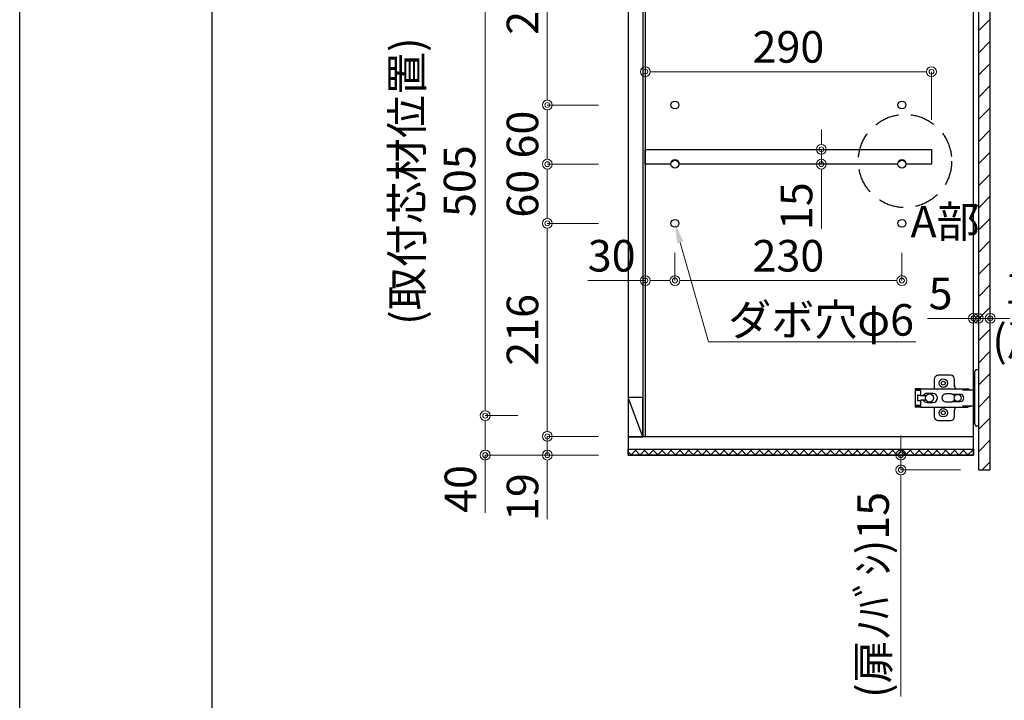
# Model space of a CAD drawing. Units: millimetres. Extents: x 8338 to 12538, y -6055 to -2828.
# Drawn here: x 8338 to 9336, y -5515 to -4825 of the extents above; entities that cross this region are included whole.
import ezdxf
from ezdxf import colors
from ezdxf.entities.mleader import LeaderData, LeaderLine
from ezdxf.math import Vec2, Vec3

# ---------------------------------------------------------------- set-up
doc = ezdxf.new("R2010")
doc.units = ezdxf.units.MM
doc.linetypes.add('DASHED', pattern=[19.05, 12.7, -6.35])
doc.layers.get('0').update_dxf_attribs({"linetype": 'CONTINUOUS'})
doc.layers.get('Defpoints').update_dxf_attribs({"color": 8, "linetype": 'CONTINUOUS'})
doc.layers.add('図面範囲', color=7, linetype='CONTINUOUS', plot=False)
doc.layers.add('外形線', color=3, linetype='CONTINUOUS')
doc.layers.add('外枠', color=7, linetype='CONTINUOUS')
doc.layers.add('寸法', color=7, linetype='CONTINUOUS', lineweight=9)
doc.styles.add('32mm文字', font='txt', dxfattribs={"height": 32})
doc.dimstyles.new('32mm寸法', dxfattribs={"dimtxt": 32, "dimasz": 10, "dimexe": 0, "dimexo": 30, "dimgap": 5, "dimtad": 1, "dimdsep": 46, "dimtxsty": '32mm文字', "dimblk": 'ORIGIN2', "dimcen": 5, "dimclrd": 256, "dimclre": 256, "dimclrt": 256, "dimadec": 0, "dimazin": 0, "dimtfac": 1, "dimtmove": 0, "dimatfit": 3, "dimldrblk": 'OPEN30', "dimfxl": 1, "dimlwd": 9, "dimlwe": 9, "dimarcsym": 0})

# ---------------------------------------------------------------- blocks, each defined once
blk = doc.blocks.new('蝶番')
at = {"color": 14, "linetype": 'Continuous'}
for p, q in [((-3.5, 28.5), (-1.6, 28.5)), ((-0.1, 27), (0, 27)), ((0, 27), (0, -27)), ((37.13, 23.04), (24.63, 23.04)), ((20.63, 19.04), (20.63, 12.54)), ((41.13, 9.54), (41.13, 19.04)), ((0, 8.25), (12.54, 8.25)), ((6.8, 9.17), (4.4, 8.25)), ((54.9, 9.25), (7.23, 9.25)), ((22.66, 3.6), (14.8, 3.6)), ((21.2, 2.4), (20.18, 2.4)), ((29.4, 4), (24.4, 4)), ((48.5, 4.5), (42.5, 4.5)), ((54.3, 2.05), (49.61, 2.05)), ((54.9, 9.25), (60.4, 9.25)), ((54.9, 9.25), (54.9, 2.65)), ((54.9, 8.05), (60.2, 8.05)), ((59.9, 7.45), (54.9, 7.45)), ((54.9, 2.85), (57.7, 2.85)), ((58.2, -2.35), (58.2, 2.35)), ((60.4, 8.25), (60.2, 8.05)), ((60.4, 8.25), (60.4, 9.25)), ((60.4, -6.95), (60.4, 6.95)), ((12.54, -8.25), (0, -8.25)), ((6.8, -9.17), (4.4, -8.25)), ((54.9, -9.25), (7.23, -9.25)), ((14.8, -3.6), (22.66, -3.6)), ((20.18, -2.4), (21.2, -2.4)), ((24.4, -4), (29.4, -4)), ((41.13, -18.96), (41.13, -9.46)), ((42.5, -4.5), (48.5, -4.5)), ((49.61, -2.05), (54.3, -2.05)), ((54.9, -2.65), (54.9, -9.25)), ((57.7, -2.85), (54.9, -2.85)), ((54.9, -7.45), (59.9, -7.45)), ((54.9, -8.05), (60.2, -8.05)), ((54.9, -9.25), (60.4, -9.25)), ((60.2, -8.05), (60.4, -8.25)), ((60.4, -9.25), (60.4, -8.25)), ((20.63, -11.2), (20.63, -18.96)), ((-3.5, -28.5), (-1.6, -28.5)), ((-0.1, -27), (0, -27)), ((24.63, -22.96), (37.13, -22.96))]:
    blk.add_line(p, q, dxfattribs=at)
for centre, radius in [((32.13, 15.04), 4.25), ((32.13, 15.04), 2), ((17.5, 0), 3.6), ((46, 0), 4.15), ((32.13, -14.96), 4.25), ((32.13, -14.96), 2)]:
    blk.add_circle(centre, radius, dxfattribs=at)
for centre, radius, start, end in [((-1.6, 27), 1.5, 0, 90), ((24.63, 19.04), 4, 90, 180), ((37.13, 19.04), 4, 0, 90), ((15.63, 12.54), 5, 318.78751, 0), ((7.23, 8.05), 1.2, 90, 110.99953), ((14.8, 0), 3.6, 90, 270), ((24.4, 0), 4, 90, 143.1301), ((29.4, 0), 4, 0, 90), ((42.5, 0), 4.5, 90, 270), ((48.5, 0), 4.5, 27.10068, 90), ((54.3, 2.65), 0.6, 270, 0), ((57.7, 2.35), 0.5, 0, 90), ((59.9, 6.95), 0.5, 0, 90), ((7.23, -8.05), 1.2, 249.00047, 270), ((15.63, -12.46), 5, 0, 39.87736), ((24.4, 0), 4, 216.8699, 270), ((29.4, 0), 4, 270, 0), ((48.5, 0), 4.5, 270, 332.89912), ((54.3, -2.65), 0.6, 0, 90), ((57.7, -2.35), 0.5, 270, 0), ((59.9, -6.95), 0.5, 270, 0), ((24.63, -18.96), 4, 180, 270), ((37.13, -18.96), 4, 270, 0), ((-1.6, -27), 1.5, 270, 0)]:
    blk.add_arc(centre, radius, start, end, dxfattribs=at)
blk = doc.blocks.new('A$Ca91243d7')
at = {"color": 0, "linetype": 'Continuous', "xscale": -1}
blk.add_blockref('蝶番', (60.4, 28.5), dxfattribs=at)
blk = doc.blocks.new('_Origin2')
at = {"color": 0, "linetype": 'ByBlock', "lineweight": -2}
blk.add_line((-0.5, 0), (-1, 0), dxfattribs=at)
for radius in [0.5, 0.25]:
    blk.add_circle((0, 0), radius, dxfattribs=at)
blk = doc.blocks.new('*D39')
at = {"layer": 'Defpoints', "color": 0, "transparency": 16777216}
for p in [(8971.74, -4877.66), (8971.74, -4936.46), (9261.74, -4956.45)]:
    blk.add_point(p, dxfattribs=at)
at = {"layer": '寸法', "lineweight": 9, "transparency": 16777216}
for p, q in [((8971.74, -4906.46), (8971.74, -4877.66)), ((9251.74, -4877.66), (8981.74, -4877.66)), ((9261.74, -4926.45), (9261.74, -4877.66))]:
    blk.add_line(p, q, dxfattribs=at)
at = {"layer": '寸法', "lineweight": 9, "transparency": 16777216, "xscale": 10, "yscale": 10, "zscale": 10, "rotation": 180}
blk.add_blockref('_Origin2', (8971.74, -4877.66), dxfattribs=at)
at = {"layer": '寸法', "lineweight": 9, "transparency": 16777216, "xscale": 10, "yscale": 10, "zscale": 10}
blk.add_blockref('_Origin2', (9261.74, -4877.66), dxfattribs=at)
at = {"layer": '寸法', "transparency": 16777216, "insert": (9116.74, -4856.66), "char_height": 32, "attachment_point": 5, "style": '32mm文字'}
blk.add_mtext('290', dxfattribs=at)
blk = doc.blocks.new('_Open30')
at = {"color": 0, "linetype": 'ByBlock', "lineweight": -2}
for p, q in [((-1, 0.268), (0, 0)), ((0, 0), (-1, -0.268)), ((0, 0), (-1, 0))]:
    blk.add_line(p, q, dxfattribs=at)
blk = doc.blocks.new('*D40')
at = {"layer": 'Defpoints', "color": 0, "transparency": 16777216}
for p in [(9001.74, -5031.45), (9231.74, -5031.45), (9001.74, -5089.46)]:
    blk.add_point(p, dxfattribs=at)
at = {"layer": '寸法', "lineweight": 9, "transparency": 16777216}
for p, q in [((9001.74, -5061.45), (9001.74, -5089.46)), ((9231.74, -5061.45), (9231.74, -5089.46)), ((9221.74, -5089.46), (9011.74, -5089.46))]:
    blk.add_line(p, q, dxfattribs=at)
at = {"layer": '寸法', "lineweight": 9, "transparency": 16777216, "xscale": 10, "yscale": 10, "zscale": 10, "rotation": 180}
blk.add_blockref('_Origin2', (9001.74, -5089.46), dxfattribs=at)
at = {"layer": '寸法', "lineweight": 9, "transparency": 16777216, "xscale": 10, "yscale": 10, "zscale": 10}
blk.add_blockref('_Origin2', (9231.74, -5089.46), dxfattribs=at)
at = {"layer": '寸法', "transparency": 16777216, "insert": (9116.74, -5068.46), "char_height": 32, "attachment_point": 5, "style": '32mm文字'}
blk.add_mtext('230', dxfattribs=at)
blk = doc.blocks.new('*D37')
at = {"layer": 'Defpoints', "color": 0, "transparency": 16777216}
for p in [(8971.74, -5031.45), (9001.74, -5031.45), (8971.74, -5089.46)]:
    blk.add_point(p, dxfattribs=at)
at = {"layer": '寸法', "lineweight": 9, "transparency": 16777216}
for p, q in [((8971.74, -5061.45), (8971.74, -5089.46)), ((9001.74, -5061.45), (9001.74, -5089.46)), ((8971.74, -5089.46), (8913.57, -5089.46)), ((8991.74, -5089.46), (8981.74, -5089.46))]:
    blk.add_line(p, q, dxfattribs=at)
at = {"layer": '寸法', "lineweight": 9, "transparency": 16777216, "xscale": 10, "yscale": 10, "zscale": 10, "rotation": 180}
blk.add_blockref('_Origin2', (8971.74, -5089.46), dxfattribs=at)
at = {"layer": '寸法', "lineweight": 9, "transparency": 16777216, "xscale": 10, "yscale": 10, "zscale": 10}
blk.add_blockref('_Origin2', (9001.74, -5089.46), dxfattribs=at)
at = {"layer": '寸法', "transparency": 16777216, "insert": (8937.66, -5068.46), "char_height": 32, "attachment_point": 5, "style": '32mm文字'}
blk.add_mtext('30', dxfattribs=at)
blk = doc.blocks.new('*D41')
at = {"layer": 'Defpoints', "color": 0, "transparency": 16777216}
for p in [(9150.14, -4956.45), (9150.14, -4971.45), (9150.14, -4971.45)]:
    blk.add_point(p, dxfattribs=at)
at = {"layer": '寸法', "lineweight": 9, "transparency": 16777216}
for p, q in [((9150.14, -4946.45), (9150.14, -4936.45)), ((9120.14, -4956.45), (9150.14, -4956.45)), ((9150.14, -4956.45), (9150.14, -4971.45)), ((9120.14, -4971.45), (9150.14, -4971.45)), ((9150.14, -4981.45), (9150.14, -5036.54))]:
    blk.add_line(p, q, dxfattribs=at)
at = {"layer": '寸法', "lineweight": 9, "transparency": 16777216, "xscale": 10, "yscale": 10, "zscale": 10}
for p, rotation in [((9150.14, -4956.45), 270), ((9150.14, -4971.45), 90)]:
    blk.add_blockref('_Origin2', p, dxfattribs=dict(at, rotation=rotation))
at = {"layer": '寸法', "transparency": 16777216, "insert": (9129.14, -5014), "char_height": 32, "attachment_point": 5, "rotation": 90, "style": '32mm文字'}
blk.add_mtext('15', dxfattribs=at)
blk = doc.blocks.new('*D46')
at = {"layer": 'Defpoints', "color": 0, "transparency": 16777216}
for p in [(8954.24, -4911.45), (8872.41, -4971.45), (8954.24, -4971.45)]:
    blk.add_point(p, dxfattribs=at)
at = {"layer": '寸法', "lineweight": 9, "transparency": 16777216}
for p, q in [((8924.24, -4911.45), (8872.41, -4911.45)), ((8872.41, -4921.45), (8872.41, -4961.45)), ((8924.24, -4971.45), (8872.41, -4971.45))]:
    blk.add_line(p, q, dxfattribs=at)
at = {"layer": '寸法', "lineweight": 9, "transparency": 16777216, "xscale": 10, "yscale": 10, "zscale": 10}
for p, rotation in [((8872.41, -4911.45), 90), ((8872.41, -4971.45), 270)]:
    blk.add_blockref('_Origin2', p, dxfattribs=dict(at, rotation=rotation))
at = {"layer": '寸法', "transparency": 16777216, "insert": (8851.41, -4941.45), "char_height": 32, "attachment_point": 5, "rotation": 90, "style": '32mm文字'}
blk.add_mtext('60', dxfattribs=at)
blk = doc.blocks.new('*D47')
at = {"layer": 'Defpoints', "color": 0, "transparency": 16777216}
for p in [(8954.24, -4971.45), (8872.41, -5031.45), (8954.24, -5031.45)]:
    blk.add_point(p, dxfattribs=at)
at = {"layer": '寸法', "lineweight": 9, "transparency": 16777216}
for p, q in [((8924.24, -4971.45), (8872.41, -4971.45)), ((8872.41, -4981.45), (8872.41, -5021.45)), ((8924.24, -5031.45), (8872.41, -5031.45))]:
    blk.add_line(p, q, dxfattribs=at)
at = {"layer": '寸法', "lineweight": 9, "transparency": 16777216, "xscale": 10, "yscale": 10, "zscale": 10}
for p, rotation in [((8872.41, -4971.45), 90), ((8872.41, -5031.45), 270)]:
    blk.add_blockref('_Origin2', p, dxfattribs=dict(at, rotation=rotation))
at = {"layer": '寸法', "transparency": 16777216, "insert": (8851.41, -5001.45), "char_height": 32, "attachment_point": 5, "rotation": 90, "style": '32mm文字'}
blk.add_mtext('60', dxfattribs=at)
blk = doc.blocks.new('*D49')
at = {"layer": 'Defpoints', "color": 0, "transparency": 16777216}
for p in [(8954.24, -5247.45), (8872.41, -5266.45), (8954.24, -5266.45)]:
    blk.add_point(p, dxfattribs=at)
at = {"layer": '寸法', "lineweight": 9, "transparency": 16777216}
for p, q in [((8872.41, -5237.45), (8872.41, -5227.45)), ((8924.24, -5247.45), (8872.41, -5247.45)), ((8872.41, -5247.45), (8872.41, -5266.45)), ((8924.24, -5266.45), (8872.41, -5266.45)), ((8872.41, -5276.45), (8872.41, -5331.54))]:
    blk.add_line(p, q, dxfattribs=at)
at = {"layer": '寸法', "lineweight": 9, "transparency": 16777216, "xscale": 10, "yscale": 10, "zscale": 10}
for p, rotation in [((8872.41, -5247.45), 270), ((8872.41, -5266.45), 90)]:
    blk.add_blockref('_Origin2', p, dxfattribs=dict(at, rotation=rotation))
at = {"layer": '寸法', "transparency": 16777216, "insert": (8851.41, -5309), "char_height": 32, "attachment_point": 5, "rotation": 90, "style": '32mm文字'}
blk.add_mtext('19', dxfattribs=at)
blk = doc.blocks.new('*D50')
at = {"layer": 'Defpoints', "color": 0, "transparency": 16777216}
for p in [(8872.41, -4721.45), (8809.47, -5226.45), (8872.41, -5226.45)]:
    blk.add_point(p, dxfattribs=at)
at = {"layer": '寸法', "lineweight": 9, "transparency": 16777216}
for p, q in [((8842.41, -4721.45), (8809.47, -4721.45)), ((8809.47, -4731.45), (8809.47, -5216.45)), ((8842.41, -5226.45), (8809.47, -5226.45))]:
    blk.add_line(p, q, dxfattribs=at)
at = {"layer": '寸法', "lineweight": 9, "transparency": 16777216, "xscale": 10, "yscale": 10, "zscale": 10}
for p, rotation in [((8809.47, -4721.45), 90), ((8809.47, -5226.45), 270)]:
    blk.add_blockref('_Origin2', p, dxfattribs=dict(at, rotation=rotation))
at = {"layer": '寸法', "transparency": 16777216, "insert": (8760.99, -4988.65), "char_height": 32, "attachment_point": 5, "rotation": 90, "style": '32mm文字'}
blk.add_mtext('(取付芯材位置)\\P505', dxfattribs=at)
blk = doc.blocks.new('*D51')
at = {"layer": 'Defpoints', "color": 0, "transparency": 16777216}
for p in [(8954.24, -4696.45), (8872.41, -4911.45), (8954.24, -4911.45)]:
    blk.add_point(p, dxfattribs=at)
at = {"layer": '寸法', "lineweight": 9, "transparency": 16777216}
for p, q in [((8924.24, -4696.45), (8872.41, -4696.45)), ((8872.41, -4706.45), (8872.41, -4901.45)), ((8924.24, -4911.45), (8872.41, -4911.45))]:
    blk.add_line(p, q, dxfattribs=at)
at = {"layer": '寸法', "lineweight": 9, "transparency": 16777216, "xscale": 10, "yscale": 10, "zscale": 10}
for p, rotation in [((8872.41, -4696.45), 90), ((8872.41, -4911.45), 270)]:
    blk.add_blockref('_Origin2', p, dxfattribs=dict(at, rotation=rotation))
at = {"layer": '寸法', "transparency": 16777216, "insert": (8851.41, -4803.95), "char_height": 32, "attachment_point": 5, "rotation": 90, "style": '32mm文字'}
blk.add_mtext('215', dxfattribs=at)
blk = doc.blocks.new('*D52')
at = {"layer": 'Defpoints', "color": 0, "transparency": 16777216}
for p in [(8954.24, -5031.45), (8872.41, -5247.45), (8954.24, -5247.45)]:
    blk.add_point(p, dxfattribs=at)
at = {"layer": '寸法', "lineweight": 9, "transparency": 16777216}
for p, q in [((8924.24, -5031.45), (8872.41, -5031.45)), ((8872.41, -5041.45), (8872.41, -5237.45)), ((8924.24, -5247.45), (8872.41, -5247.45))]:
    blk.add_line(p, q, dxfattribs=at)
at = {"layer": '寸法', "lineweight": 9, "transparency": 16777216, "xscale": 10, "yscale": 10, "zscale": 10}
for p, rotation in [((8872.41, -5031.45), 90), ((8872.41, -5247.45), 270)]:
    blk.add_blockref('_Origin2', p, dxfattribs=dict(at, rotation=rotation))
at = {"layer": '寸法', "transparency": 16777216, "insert": (8851.41, -5139.45), "char_height": 32, "attachment_point": 5, "rotation": 90, "style": '32mm文字'}
blk.add_mtext('216', dxfattribs=at)
blk = doc.blocks.new('*D54')
at = {"layer": 'Defpoints', "color": 0, "transparency": 16777216}
for p in [(8872.41, -5226.45), (8809.47, -5266.45), (8954.24, -5266.45)]:
    blk.add_point(p, dxfattribs=at)
at = {"layer": '寸法', "lineweight": 9, "transparency": 16777216}
for p, q in [((8842.41, -5226.45), (8809.47, -5226.45)), ((8809.47, -5236.45), (8809.47, -5256.45)), ((8924.24, -5266.45), (8809.47, -5266.45)), ((8809.47, -5266.45), (8809.47, -5325.11))]:
    blk.add_line(p, q, dxfattribs=at)
at = {"layer": '寸法', "lineweight": 9, "transparency": 16777216, "xscale": 10, "yscale": 10, "zscale": 10}
for p, rotation in [((8809.47, -5226.45), 90), ((8809.47, -5266.45), 270)]:
    blk.add_blockref('_Origin2', p, dxfattribs=dict(at, rotation=rotation))
at = {"layer": '寸法', "transparency": 16777216, "insert": (8788.47, -5300.78), "char_height": 32, "attachment_point": 5, "rotation": 90, "style": '32mm文字'}
blk.add_mtext('40', dxfattribs=at)
blk = doc.blocks.new('*D55')
at = {"layer": 'Defpoints', "color": 0, "transparency": 16777216}
for p in [(9230.71, -5266.45), (9304.24, -5266.45), (9321.24, -5281.45)]:
    blk.add_point(p, dxfattribs=at)
at = {"layer": '寸法', "lineweight": 9, "transparency": 16777216}
for p, q in [((9230.71, -5256.45), (9230.71, -5246.45)), ((9274.24, -5266.45), (9230.71, -5266.45)), ((9230.71, -5266.45), (9230.71, -5281.45)), ((9291.24, -5281.45), (9230.71, -5281.45)), ((9230.71, -5291.45), (9230.71, -5511.17))]:
    blk.add_line(p, q, dxfattribs=at)
at = {"layer": '寸法', "lineweight": 9, "transparency": 16777216, "xscale": 10, "yscale": 10, "zscale": 10}
for p, rotation in [((9230.71, -5266.45), 270), ((9230.71, -5281.45), 90)]:
    blk.add_blockref('_Origin2', p, dxfattribs=dict(at, rotation=rotation))
at = {"layer": '寸法', "transparency": 16777216, "insert": (9206.78, -5408.22), "char_height": 32, "attachment_point": 5, "rotation": 90, "style": '32mm文字'}
blk.add_mtext('(扉ﾉﾊﾞｼ)15', dxfattribs=at)
blk = doc.blocks.new('*D56')
at = {"layer": 'Defpoints', "color": 0, "transparency": 16777216}
for p in [(9304.24, -4681.45), (9321.24, -5281.45), (9532.64, -5281.45)]:
    blk.add_point(p, dxfattribs=at)
at = {"layer": '寸法', "lineweight": 9, "transparency": 16777216}
for p, q in [((9334.24, -4681.45), (9532.64, -4681.45)), ((9532.64, -4691.45), (9532.64, -5271.45)), ((9351.24, -5281.45), (9532.64, -5281.45))]:
    blk.add_line(p, q, dxfattribs=at)
at = {"layer": '寸法', "lineweight": 9, "transparency": 16777216, "xscale": 10, "yscale": 10, "zscale": 10}
for p, rotation in [((9532.64, -4681.45), 90), ((9532.64, -5281.45), 270)]:
    blk.add_blockref('_Origin2', p, dxfattribs=dict(at, rotation=rotation))
at = {"layer": '寸法', "transparency": 16777216, "insert": (9508.96, -4981.45), "char_height": 32, "width": 261.333, "attachment_point": 5, "rotation": 90, "style": '32mm文字'}
blk.add_mtext('(吊戸棚) 600', dxfattribs=at)
blk = doc.blocks.new('*D57')
at = {"layer": 'Defpoints', "color": 0, "transparency": 16777216}
for p in [(9321.24, -4686.45), (9321.24, -5281.45), (9440.05, -5281.45)]:
    blk.add_point(p, dxfattribs=at)
at = {"layer": '寸法', "lineweight": 9, "transparency": 16777216}
for p, q in [((9351.24, -4686.45), (9440.05, -4686.45)), ((9440.05, -4696.45), (9440.05, -5271.45)), ((9351.24, -5281.45), (9440.05, -5281.45))]:
    blk.add_line(p, q, dxfattribs=at)
at = {"layer": '寸法', "lineweight": 9, "transparency": 16777216, "xscale": 10, "yscale": 10, "zscale": 10}
for p, rotation in [((9440.05, -4686.45), 90), ((9440.05, -5281.45), 270)]:
    blk.add_blockref('_Origin2', p, dxfattribs=dict(at, rotation=rotation))
at = {"layer": '寸法', "transparency": 16777216, "insert": (9416.13, -4983.95), "char_height": 32, "attachment_point": 5, "rotation": 90, "style": '32mm文字'}
blk.add_mtext('(扉) 595', dxfattribs=at)
blk = doc.blocks.new('*D70')
at = {"layer": 'Defpoints', "color": 0, "transparency": 16777216}
for p in [(9304.24, -5127.81), (9304.24, -5127.81), (9309.24, -5127.81)]:
    blk.add_point(p, dxfattribs=at)
at = {"layer": '寸法', "lineweight": 9, "transparency": 16777216}
for p, q in [((9294.24, -5127.81), (9257.68, -5127.81)), ((9309.24, -5127.81), (9304.24, -5127.81)), ((9319.24, -5127.81), (9329.24, -5127.81))]:
    blk.add_line(p, q, dxfattribs=at)
at = {"layer": '寸法', "lineweight": 9, "transparency": 16777216, "xscale": 10, "yscale": 10, "zscale": 10}
blk.add_blockref('_Origin2', (9304.24, -5127.81), dxfattribs=at)
at = {"layer": '寸法', "lineweight": 9, "transparency": 16777216, "xscale": 10, "yscale": 10, "zscale": 10, "rotation": 180}
blk.add_blockref('_Origin2', (9309.24, -5127.81), dxfattribs=at)
at = {"layer": '寸法', "transparency": 16777216, "insert": (9270.96, -5106.81), "char_height": 32, "attachment_point": 5, "style": '32mm文字'}
blk.add_mtext('5', dxfattribs=at)
blk = doc.blocks.new('*D71')
at = {"layer": 'Defpoints', "color": 0, "transparency": 16777216}
for p in [(9309.24, -5114), (9321.24, -5127.81), (9321.24, -5185.34)]:
    blk.add_point(p, dxfattribs=at)
at = {"layer": '寸法', "lineweight": 9, "transparency": 16777216}
for p, q in [((9299.24, -5127.81), (9289.24, -5127.81)), ((9309.24, -5127.81), (9321.24, -5127.81)), ((9331.24, -5127.81), (9341.24, -5127.81))]:
    blk.add_line(p, q, dxfattribs=at)
at = {"layer": '寸法', "lineweight": 9, "transparency": 16777216, "xscale": 10, "yscale": 10, "zscale": 10}
blk.add_blockref('_Origin2', (9309.24, -5127.81), dxfattribs=at)
at = {"layer": '寸法', "lineweight": 9, "transparency": 16777216, "xscale": 10, "yscale": 10, "zscale": 10, "rotation": 180}
blk.add_blockref('_Origin2', (9321.24, -5127.81), dxfattribs=at)
at = {"layer": '寸法', "transparency": 16777216, "insert": (9359.92, -5127.81), "char_height": 32, "attachment_point": 5, "style": '32mm文字'}
blk.add_mtext('12\\P(扉)', dxfattribs=at)

msp = doc.modelspace()

# ---------------------------------------------------------------- hatches: boundary and pattern name
h = msp.add_hatch()
h.set_pattern_fill('ANSI31', color=4, scale=5)
h.set_pattern_definition([(45, (8288.984, -6058.723), (-11.22532, 11.22532), [])])
h.paths.add_polyline_path([(9309.244, -4686.454), (9321.244, -4686.454), (9321.244, -5281.454), (9309.244, -5281.454)])
h = msp.add_hatch()
h.set_pattern_fill('ANSI37', color=4, scale=2)
h.set_pattern_definition([(45, (-1531.5463, -111.529), (-4.490128, 4.490128), []), (135, (-1531.5463, -111.529), (-4.490128, -4.490128), [])])
h.paths.add_polyline_path([(9304.244, -5266.454), (9304.244, -5260.454), (8954.244, -5260.454), (8954.244, -5266.454)])

# ---------------------------------------------------------------- linework, layer by layer
at = {"linetype": 'DASHED', "ltscale": 2}
msp.add_circle((9234.921, -4968.25), 47.24, dxfattribs=at)
at = {"layer": '図面範囲'}
msp.add_lwpolyline([(8337.722, -3085.293), (12537.722, -3085.293), (12537.722, -6055.293), (8337.722, -6055.293)], close=True, dxfattribs=at)
at = {"layer": '外形線'}
for p, q in [((8969.244, -4696.454), (8969.244, -5247.954)), ((8971.744, -4696.454), (8971.744, -5247.954)), ((9304.244, -5247.954), (8954.244, -5247.954))]:
    msp.add_line(p, q, dxfattribs=at)
at = {"layer": '外形線', "color": 3}
msp.add_line((8969.244, -5247.954), (8954.244, -5207.954), dxfattribs=at)
at = {"layer": '外形線'}
for points in [[(9304.244, -4681.454), (8954.244, -4681.454), (8954.244, -5266.454), (9304.244, -5266.454)], [(9321.244, -4686.454), (9309.244, -4686.454), (9309.244, -5281.454), (9321.244, -5281.454)], [(9304.244, -5266.454), (8954.244, -5266.454), (8954.244, -5260.454), (9304.244, -5260.454)]]:
    msp.add_lwpolyline(points, close=True, dxfattribs=at)
for points in [[(8997.244, -4971.454), (8971.744, -4971.454), (8971.744, -4956.454), (9261.744, -4956.454), (9261.744, -4971.454), (9236.244, -4971.454)], [(9227.244, -4971.454), (9006.244, -4971.454)]]:
    msp.add_lwpolyline(points, dxfattribs=at)
at = {"layer": '外形線', "color": 3}
msp.add_lwpolyline([(8969.244, -5207.954), (8954.244, -5207.954), (8954.244, -5247.954), (8969.244, -5247.954)], close=True, dxfattribs=at)
at = {"layer": '外形線'}
for centre in [(9001.744, -4911.454), (9231.744, -4911.454), (9001.744, -4971.454), (9231.744, -4971.454), (9001.744, -5031.454), (9231.744, -5031.454)]:
    msp.add_circle(centre, 4, dxfattribs=at)
for centre in [(9001.744, -4971.454), (9231.744, -4971.454)]:
    msp.add_arc(centre, 4.5, 0, 180, dxfattribs=at)
at = {"layer": '外枠', "linetype": 'Continuous'}
msp.add_lwpolyline([(8532.722, -5945.293), (8532.722, -3195.293), (12342.722, -3195.293), (12342.722, -5945.293)], close=True, dxfattribs=at)

# ---------------------------------------------------------------- block references
at = {"xscale": -1, "rotation": 180}
msp.add_blockref('A$Ca91243d7', (9245.345, -5179.954), dxfattribs=at)

# ---------------------------------------------------------------- texts
at = {"layer": '寸法', "insert": (9309.619, -5013.758), "char_height": 32, "attachment_point": 3, "style": '32mm文字'}
msp.add_mtext_dynamic_manual_height_columns('\\pxqc;A部', width=68.13299, gutter_width=160, heights=[0], dxfattribs=at)

# ---------------------------------------------------------------- dimensions: what is measured, and where the dimension line sits
at = {"layer": '寸法'}
for base, p1, text, picture, middle in [((9532.642, -5281.454), (9304.244, -4681.454), '(吊戸棚) <>', '*D56', (9508.962, -4981.454)), ((9440.052, -5281.454), (9321.244, -4686.454), '(扉) <>', '*D57', (9416.128, -4983.954))]:
    dim = msp.add_linear_dim(base=base, p1=p1, p2=(9321.244, -5281.454), angle=90, text=text, dimstyle='32mm寸法', dxfattribs=at)
    dim.commit()
    dim.dimension.update_dxf_attribs({"geometry": picture, "text_midpoint": middle})
for base, p1, p2, angle, picture, middle in [((8872.415, -4911.454), (8954.244, -4696.454), (8954.244, -4911.454), 90, '*D51', (8851.415, -4803.954)), ((8971.744, -4877.664), (9261.744, -4956.454), (8971.744, -4936.46), 180, '*D39', (9116.744, -4856.664)), ((8872.415, -4971.454), (8954.244, -4911.454), (8954.244, -4971.454), 90, '*D46', (8851.415, -4941.454)), ((9150.136, -4971.454), (9150.136, -4956.454), (9150.136, -4971.454), 90, '*D41', (9129.136, -5013.997)), ((8872.415, -5031.454), (8954.244, -4971.454), (8954.244, -5031.454), 90, '*D47', (8851.415, -5001.454)), ((8872.415, -5247.454), (8954.244, -5031.454), (8954.244, -5247.454), 90, '*D52', (8851.415, -5139.454)), ((8971.744, -5089.462), (9001.744, -5031.454), (8971.744, -5031.454), 180, '*D37', (8937.657, -5068.462)), ((9001.744, -5089.462), (9231.744, -5031.454), (9001.744, -5031.454), 180, '*D40', (9116.744, -5068.462)), ((8809.467, -5266.454), (8872.415, -5226.454), (8954.244, -5266.454), 90, '*D54', (8788.467, -5300.784)), ((8872.415, -5266.454), (8954.244, -5247.454), (8954.244, -5266.454), 90, '*D49', (8851.415, -5308.997))]:
    dim = msp.add_linear_dim(base=base, p1=p1, p2=p2, angle=angle, dimstyle='32mm寸法', dxfattribs=at)
    dim.commit()
    dim.dimension.update_dxf_attribs({"geometry": picture, "text_midpoint": middle})
for base, p1, p2, text, picture, middle in [((8809.467, -5226.454), (8872.415, -4721.454), (8872.415, -5226.454), '(取付芯材位置)\\P<>', '*D50', (8809.467, -4988.649)), ((9230.707, -5266.454), (9321.244, -5281.454), (9304.244, -5266.454), '(扉ﾉﾊﾞｼ)<>', '*D55', (9230.707, -5408.221))]:
    dim = msp.add_linear_dim(base=base, p1=p1, p2=p2, angle=90, text=text, dimstyle='32mm寸法', dxfattribs=at)
    dim.commit()
    dim.dimension.update_dxf_attribs({"geometry": picture, "text_midpoint": middle, "dimtype": 160})
dim = msp.add_linear_dim(base=(9304.244, -5127.814), p1=(9309.244, -5127.814), p2=(9304.244, -5127.814), angle=180, dimstyle='32mm寸法', override={"dimse1": 1, "dimse2": 1}, dxfattribs=at)
dim.commit()
dim.dimension.update_dxf_attribs({"geometry": '*D70', "text_midpoint": (9270.959, -5106.814)})
dim = msp.add_linear_dim(base=(9321.244, -5127.814), p1=(9309.244, -5114.002), p2=(9321.244, -5185.338), angle=180, text='<>\\P(扉)', dimstyle='32mm寸法', override={"dimse1": 1, "dimse2": 1, "dimtmove": 2}, dxfattribs=at)
dim.commit()
dim.dimension.update_dxf_attribs({"geometry": '*D71', "text_midpoint": (9359.924, -5127.814), "dimtype": 160})

# ---------------------------------------------------------------- leaders
ml = msp.add_multileader_mtext('Standard', dxfattribs=at)
ml.set_content('ダボ穴φ6', color=256, style='32mm文字')
ml.set_leader_properties(lineweight=9)
ml.build(insert=Vec2(0, 0))
ml.multileader.update_dxf_attribs({"text_left_attachment_type": 6, "text_right_attachment_type": 6, "dogleg_length": 15, "arrow_head_size": 20})
ctx = ml.context
ctx.base_point, ctx.char_height, ctx.arrow_head_size, ctx.landing_gap_size, ctx.plane_origin = Vec3(9050.666, -5151.731), 32, 20, 5, Vec3(9001.744, -5031.454)
ctx.left_attachment, ctx.right_attachment = 6, 6
notes = []
notes.append((ctx, [(0, (1, 1, 0), (9035.666, -5151.731), (1, 0), 15, [(0, [(9001.744, -5031.454)], 0, [])])]))
ctx.mtext.insert, ctx.mtext.flow_direction = Vec3(9055.666, -5113.331), 5
for ctx, leaders in notes:
    for number, flags, end, landing, length, lines in leaders:
        leader = LeaderData()
        leader.index, (leader.has_last_leader_line, leader.has_dogleg_vector, leader.attachment_direction) = number, flags
        leader.last_leader_point, leader.dogleg_vector, leader.dogleg_length = Vec3(end), Vec3(landing), length
        for number, points, colour, breaks in lines:
            line = LeaderLine()
            line.index, line.vertices, line.color, line.breaks = number, Vec3.list(points), colors.encode_raw_color(colour), breaks
            leader.lines.append(line)
        ctx.leaders.append(leader)

doc.saveas('drawing.dxf')
